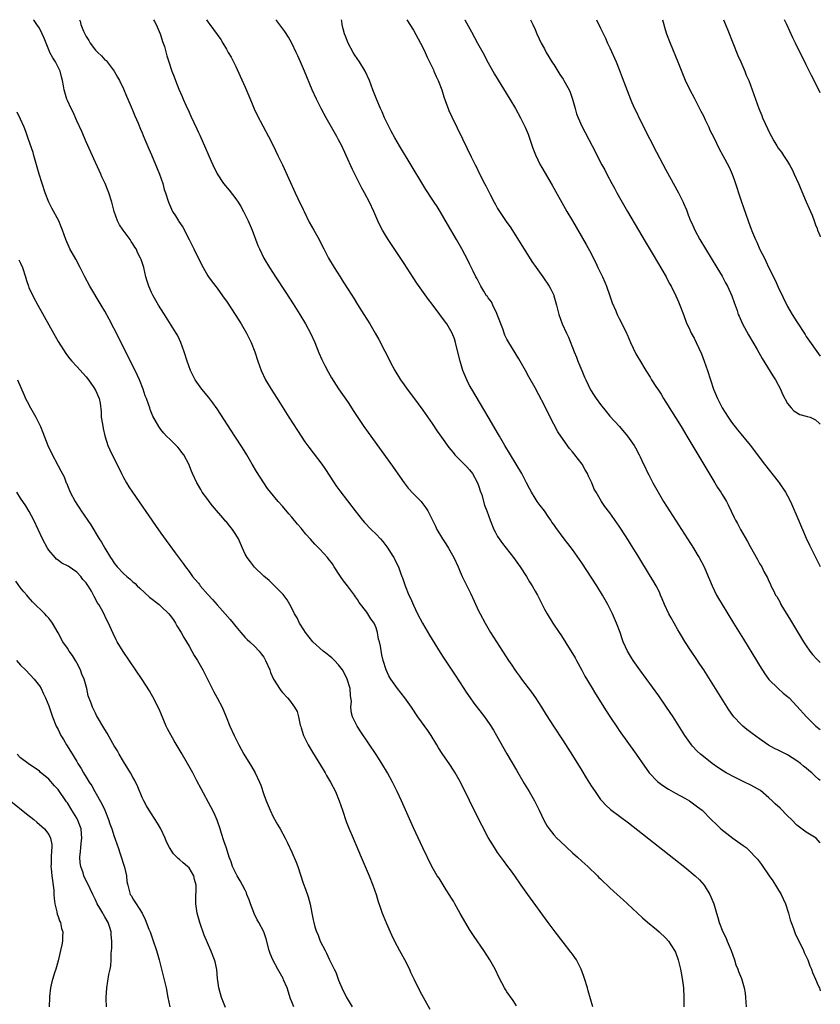
# Model space of a CAD drawing. Units: inches. Extents: x 2631000 to 2634000, y 1479000 to 1482000.
# Drawn here: x 2633829 to 2634000, y 1481790 to 1482000 of the extents above; entities that cross this region are included whole.
import ezdxf

# ---------------------------------------------------------------- set-up
doc = ezdxf.new("R2010")
doc.units = ezdxf.units.IN
doc.header["$MEASUREMENT"] = 0
doc.layers.add('LD26311479_10ft', color=93, linetype='Continuous')

msp = doc.modelspace()

# ---------------------------------------------------------------- linework, layer by layer
at = {"layer": 'LD26311479_10ft'}
for points, elevation in [([(2633951.37, 1481789), (2633950.38, 1481792.38), (2633950.21, 1481793), (2633949.6, 1481795), (2633949.46, 1481795.46), (2633948.87, 1481797), (2633947.85, 1481799), (2633947.52, 1481799.52), (2633947, 1481800.21), (2633946.68, 1481800.68), (2633945, 1481802.78), (2633943.29, 1481805), (2633941.81, 1481807), (2633937.46, 1481813), (2633936.03, 1481815), (2633934.65, 1481817), (2633933.74, 1481818.26), (2633933.2, 1481819), (2633932.22, 1481820.22), (2633931, 1481821.96), (2633930.31, 1481823), (2633929.81, 1481823.81), (2633929, 1481825.2), (2633927.66, 1481827.66), (2633926.32, 1481830.32), (2633925, 1481833.05), (2633923.03, 1481837), (2633921.93, 1481839), (2633921.59, 1481839.59), (2633920.8, 1481840.8), (2633919.12, 1481843.12), (2633918.37, 1481844.37), (2633918.02, 1481845), (2633916.8, 1481847), (2633916.04, 1481848.04), (2633913.95, 1481851), (2633912.61, 1481853), (2633911.13, 1481855), (2633909.57, 1481857), (2633908.15, 1481859), (2633907.76, 1481859.76), (2633907.16, 1481861), (2633906.54, 1481863), (2633906.22, 1481864.22), (2633905.95, 1481866.05), (2633905.71, 1481867), (2633905.54, 1481867.54), (2633905.3, 1481869), (2633905, 1481870), (2633904.56, 1481871), (2633903.91, 1481871.91), (2633903.27, 1481873), (2633903, 1481873.36), (2633901.4, 1481875.4), (2633901, 1481876.08), (2633900.6, 1481876.6), (2633900.38, 1481877), (2633898.89, 1481879), (2633898.05, 1481880.06), (2633897.4, 1481881), (2633896.05, 1481883), (2633895.65, 1481883.65), (2633894.79, 1481884.79), (2633894.59, 1481885), (2633893.86, 1481885.86), (2633893, 1481886.78), (2633891.89, 1481887.89), (2633891, 1481888.93), (2633890, 1481890), (2633889.23, 1481891), (2633889, 1481891.27), (2633888.17, 1481892.17), (2633887, 1481893.62), (2633886.35, 1481894.35), (2633885, 1481895.97), (2633884.08, 1481897), (2633882.42, 1481899), (2633881.8, 1481899.8), (2633880.98, 1481900.98), (2633879.44, 1481903.44), (2633878.54, 1481905), (2633877.34, 1481907), (2633876.44, 1481908.44), (2633874.8, 1481911), (2633871, 1481916.79), (2633870.1, 1481918.1), (2633869.23, 1481919.23), (2633867.76, 1481921), (2633867, 1481922.02), (2633866.33, 1481923), (2633865.86, 1481923.86), (2633865.34, 1481925), (2633864.61, 1481927), (2633863.98, 1481929), (2633863.28, 1481931), (2633863, 1481931.6), (2633862.53, 1481932.53), (2633862.26, 1481933), (2633859.77, 1481937), (2633859, 1481938.16), (2633858.5, 1481939), (2633857.34, 1481941), (2633857, 1481941.7), (2633856.42, 1481943), (2633856.07, 1481944.07), (2633855.8, 1481945), (2633855.31, 1481947), (2633854.75, 1481948.75), (2633854.65, 1481949), (2633854.08, 1481950.08), (2633853.68, 1481951), (2633853.4, 1481951.4), (2633853, 1481952.11), (2633852.61, 1481952.61), (2633852.39, 1481953), (2633850.92, 1481955), (2633850.13, 1481956.13), (2633849.7, 1481957), (2633849, 1481959), (2633848.47, 1481961), (2633847.85, 1481963), (2633847.04, 1481965), (2633846.39, 1481966.39), (2633846.13, 1481967), (2633845.76, 1481967.76), (2633845, 1481969.45), (2633843, 1481973.9), (2633842.07, 1481976.07), (2633841, 1481978.41), (2633840.2, 1481980.2), (2633839.81, 1481981), (2633839, 1481982.73), (2633838.89, 1481983), (2633838.48, 1481984.48), (2633838.3, 1481985), (2633838.13, 1481985.87), (2633837.93, 1481987), (2633837.76, 1481987.76), (2633837.42, 1481989), (2633837.29, 1481989.29), (2633836.42, 1481991), (2633835.86, 1481991.86), (2633835.27, 1481993), (2633835, 1481993.58), (2633834.03, 1481996.03), (2633833.61, 1481997), (2633833, 1481998.18), (2633832.48, 1481999), (2633831.86, 1481999.86), (2633831.75, 1482000)], 8710), ([(2633841.59, 1482000), (2633841.7, 1481999.7), (2633841.9, 1481999), (2633842.46, 1481997.54), (2633842.69, 1481997), (2633842.81, 1481996.81), (2633843, 1481996.43), (2633843.57, 1481995.57), (2633843.86, 1481995), (2633845, 1481993.52), (2633845.49, 1481993), (2633846.28, 1481992.28), (2633847, 1481991.45), (2633847.25, 1481991.25), (2633847.48, 1481991), (2633849.03, 1481989.03), (2633849.73, 1481987.73), (2633850.15, 1481987), (2633851, 1481985.2), (2633851.62, 1481983.62), (2633851.92, 1481983), (2633852.66, 1481981.34), (2633853, 1481980.54), (2633853.42, 1481979.42), (2633854.11, 1481977.89), (2633854.63, 1481976.63), (2633855, 1481975.79), (2633855.22, 1481975.22), (2633855.58, 1481974.42), (2633856.41, 1481972.41), (2633857, 1481971.1), (2633858.19, 1481968.19), (2633858.69, 1481967), (2633859.37, 1481965), (2633859.72, 1481963.72), (2633859.97, 1481963), (2633860.62, 1481961), (2633861.5, 1481959), (2633862.09, 1481958.09), (2633862.74, 1481957), (2633862.85, 1481956.85), (2633863.66, 1481955.66), (2633865.05, 1481953), (2633865.7, 1481951.7), (2633866.02, 1481951), (2633867, 1481948.96), (2633868, 1481947), (2633869, 1481945.25), (2633869.16, 1481945), (2633869.94, 1481943.94), (2633871, 1481942.59), (2633872.17, 1481941), (2633872.5, 1481940.5), (2633873, 1481939.81), (2633875, 1481936.79), (2633876.12, 1481935), (2633877.28, 1481933), (2633878.27, 1481931), (2633879.07, 1481929), (2633879.71, 1481927), (2633880.42, 1481925), (2633881.39, 1481923), (2633882.57, 1481921), (2633883.82, 1481919), (2633886.38, 1481915), (2633888.2, 1481912.2), (2633889.79, 1481909.79), (2633890.62, 1481908.62), (2633893.37, 1481905), (2633894.04, 1481904.04), (2633896.05, 1481901), (2633896.43, 1481900.43), (2633897.27, 1481899.28), (2633900.51, 1481895), (2633902.12, 1481893), (2633902.53, 1481892.53), (2633903.96, 1481891), (2633905, 1481889.99), (2633905.95, 1481889), (2633906.42, 1481888.42), (2633907.54, 1481887), (2633908.47, 1481885.53), (2633908.78, 1481885), (2633908.85, 1481884.85), (2633909.51, 1481883.51), (2633909.79, 1481883), (2633910.22, 1481881.78), (2633910.51, 1481881), (2633910.66, 1481880.66), (2633911.19, 1481879), (2633912.02, 1481877), (2633912.34, 1481876.34), (2633913, 1481874.81), (2633913.88, 1481873), (2633914.95, 1481871), (2633916.44, 1481868.44), (2633918.72, 1481864.72), (2633919.5, 1481863.5), (2633921.9, 1481859.9), (2633923.75, 1481857), (2633924.25, 1481856.25), (2633925.11, 1481855), (2633925.91, 1481853.91), (2633928.17, 1481851), (2633929.34, 1481849.34), (2633930.11, 1481848.11), (2633930.76, 1481847), (2633933, 1481843.04), (2633935, 1481839.55), (2633936.7, 1481836.7), (2633937.73, 1481835), (2633938.87, 1481833), (2633939.6, 1481831.6), (2633939.88, 1481831), (2633940.9, 1481828.9), (2633941.62, 1481827.62), (2633942.02, 1481827), (2633943, 1481825.77), (2633943.69, 1481825), (2633944.35, 1481824.35), (2633947, 1481821.92), (2633948.08, 1481821), (2633949, 1481820.12), (2633950.25, 1481819), (2633952.32, 1481817), (2633952.65, 1481816.65), (2633953, 1481816.33), (2633953.67, 1481815.67), (2633954.42, 1481815), (2633955, 1481814.44), (2633956.59, 1481813), (2633957.83, 1481811.83), (2633958.79, 1481811), (2633962.01, 1481808.01), (2633963.07, 1481807.07), (2633965, 1481805.48), (2633965.54, 1481805), (2633967, 1481803.65), (2633967.52, 1481803), (2633968.84, 1481801), (2633969, 1481800.66), (2633969.61, 1481799), (2633970.09, 1481797), (2633970.22, 1481796.22), (2633970.45, 1481795), (2633970.72, 1481793), (2633970.84, 1481791), (2633970.84, 1481789)], 8700), ([(2633857.44, 1482000), (2633857.63, 1481999.63), (2633857.99, 1481999), (2633858.85, 1481997), (2633859, 1481996.57), (2633859.36, 1481995.36), (2633859.5, 1481995), (2633859.73, 1481994.27), (2633860.28, 1481992.28), (2633860.66, 1481991), (2633861.32, 1481989), (2633861.8, 1481987.8), (2633862.09, 1481987), (2633862.83, 1481985.17), (2633863.55, 1481983.55), (2633863.78, 1481983), (2633864.38, 1481981.62), (2633865, 1481980.24), (2633865.41, 1481979.41), (2633866.68, 1481976.68), (2633867, 1481975.91), (2633867.3, 1481975.3), (2633868.52, 1481972.52), (2633869, 1481971.38), (2633869.74, 1481969.74), (2633870.06, 1481969), (2633871, 1481967.08), (2633872.39, 1481965), (2633873.56, 1481963.56), (2633875, 1481961.7), (2633875.48, 1481961), (2633876.07, 1481960.07), (2633876.67, 1481959), (2633877.66, 1481957), (2633878.51, 1481955), (2633879.75, 1481951.75), (2633880.07, 1481951), (2633881.03, 1481949), (2633882.18, 1481947), (2633883.46, 1481945), (2633885.67, 1481941.67), (2633887.24, 1481939.24), (2633888.67, 1481937), (2633889.89, 1481935), (2633890.98, 1481933), (2633891.88, 1481931), (2633892.79, 1481928.79), (2633893.4, 1481927.39), (2633894.04, 1481926.04), (2633894.73, 1481924.73), (2633895.47, 1481923.47), (2633897, 1481921.07), (2633899, 1481918.14), (2633900.24, 1481916.24), (2633902.42, 1481913), (2633908.54, 1481904.54), (2633910.18, 1481902.18), (2633911, 1481901.02), (2633911.88, 1481899.88), (2633913, 1481898.65), (2633914.61, 1481897), (2633914.79, 1481896.79), (2633915.66, 1481895.66), (2633916.04, 1481895), (2633917.7, 1481891.7), (2633918.03, 1481891), (2633919.23, 1481889), (2633919.94, 1481887.94), (2633920.51, 1481887), (2633921.65, 1481885), (2633922.55, 1481883), (2633923, 1481881.94), (2633923.42, 1481881), (2633925.24, 1481877.24), (2633927, 1481873.5), (2633927.25, 1481873), (2633928.33, 1481871), (2633929.5, 1481869), (2633930.74, 1481867), (2633932.03, 1481865), (2633933.34, 1481863), (2633934.01, 1481862.01), (2633934.67, 1481861), (2633935, 1481860.53), (2633935.66, 1481859.66), (2633936.11, 1481859), (2633938.24, 1481856.24), (2633939.11, 1481855), (2633940.4, 1481853), (2633941.4, 1481851.4), (2633942.96, 1481848.96), (2633945, 1481845.84), (2633947, 1481842.72), (2633949, 1481839.48), (2633949.96, 1481837.96), (2633951, 1481836.23), (2633951.82, 1481835), (2633953, 1481833.3), (2633953.25, 1481833), (2633954.1, 1481832.1), (2633955.16, 1481831.16), (2633959, 1481828.32), (2633961, 1481826.77), (2633968.66, 1481820.66), (2633971, 1481818.81), (2633973.24, 1481817), (2633974.13, 1481816.13), (2633975.14, 1481815), (2633976.4, 1481813), (2633977.21, 1481811), (2633977.78, 1481809), (2633978.1, 1481808.1), (2633978.36, 1481807), (2633979.13, 1481805), (2633979.77, 1481803.77), (2633980.06, 1481803), (2633980.92, 1481801), (2633981.64, 1481799), (2633981.96, 1481797.96), (2633982.34, 1481797), (2633982.5, 1481796.5), (2633983.12, 1481795), (2633983.74, 1481793), (2633983.91, 1481791.91), (2633984.01, 1481791), (2633984.11, 1481789)], 8690), ([(2633868.74, 1482000), (2633869, 1481999.57), (2633869.45, 1481999), (2633871.77, 1481995.77), (2633872.25, 1481995), (2633873, 1481993.71), (2633873.39, 1481993), (2633873.98, 1481991.98), (2633875, 1481989.97), (2633875.96, 1481987.96), (2633877, 1481985.56), (2633878.35, 1481982.35), (2633878.96, 1481980.96), (2633879.59, 1481979.59), (2633882.02, 1481975), (2633883, 1481973.07), (2633884.02, 1481971), (2633884.97, 1481969), (2633887.68, 1481963), (2633888.26, 1481961.74), (2633889.4, 1481959.4), (2633889.59, 1481959), (2633890.73, 1481956.73), (2633891.7, 1481955), (2633892.8, 1481953), (2633893.54, 1481951.54), (2633893.8, 1481951), (2633894.83, 1481949), (2633896.03, 1481947), (2633897.3, 1481945), (2633897.98, 1481943.98), (2633899, 1481942.33), (2633900.3, 1481940.3), (2633901, 1481939.14), (2633902.38, 1481937), (2633903, 1481935.99), (2633903.65, 1481935), (2633904.84, 1481933), (2633905.62, 1481931.62), (2633906.84, 1481929.16), (2633907.65, 1481927.65), (2633907.94, 1481927), (2633909, 1481925), (2633910.25, 1481923), (2633911, 1481921.92), (2633911.67, 1481921), (2633913, 1481919.23), (2633915, 1481916.52), (2633917, 1481913.68), (2633918.07, 1481912.07), (2633919, 1481910.78), (2633920.54, 1481908.54), (2633921, 1481908.07), (2633921.46, 1481907.46), (2633921.87, 1481907), (2633923.85, 1481905), (2633924.38, 1481904.38), (2633925, 1481903.76), (2633925.6, 1481903), (2633926.7, 1481901), (2633927, 1481900.18), (2633927.28, 1481899.28), (2633927.59, 1481898.41), (2633928.21, 1481896.21), (2633928.69, 1481895), (2633929.43, 1481893), (2633930.22, 1481891), (2633930.48, 1481890.48), (2633931, 1481889.53), (2633931.31, 1481889), (2633932.03, 1481888.03), (2633934.4, 1481885), (2633935.83, 1481883), (2633937.15, 1481881), (2633937.82, 1481879.82), (2633938.37, 1481879), (2633939, 1481877.83), (2633939.49, 1481877), (2633939.99, 1481875.99), (2633941, 1481874.01), (2633941.56, 1481873), (2633942.8, 1481871), (2633944.13, 1481869), (2633944.49, 1481868.49), (2633945, 1481867.72), (2633946.13, 1481865.87), (2633947, 1481864.5), (2633947.55, 1481863.55), (2633947.84, 1481863), (2633949, 1481860.97), (2633949.66, 1481859.66), (2633951, 1481857.45), (2633951.91, 1481855.91), (2633954.22, 1481852.22), (2633955, 1481851.02), (2633956.61, 1481848.61), (2633957, 1481848.05), (2633960.6, 1481843), (2633962.39, 1481840.39), (2633963.23, 1481839.23), (2633963.41, 1481839), (2633965.17, 1481837.17), (2633966.31, 1481836.31), (2633967.53, 1481835.53), (2633969, 1481834.68), (2633971, 1481833.56), (2633972.04, 1481833), (2633973.74, 1481831.74), (2633974.71, 1481831), (2633976.67, 1481829), (2633977.89, 1481827.89), (2633978.76, 1481827), (2633981.3, 1481825), (2633982.31, 1481824.31), (2633983, 1481823.82), (2633983.49, 1481823.49), (2633984.11, 1481823), (2633985, 1481822.21), (2633986.17, 1481821), (2633986.55, 1481820.55), (2633987, 1481819.94), (2633987.42, 1481819.42), (2633989.09, 1481817), (2633989.88, 1481815.88), (2633990.65, 1481814.65), (2633991.64, 1481813), (2633992.09, 1481812.09), (2633992.54, 1481811), (2633993.17, 1481809), (2633993.57, 1481807.57), (2633993.76, 1481807), (2633994.25, 1481805.75), (2633994.64, 1481804.64), (2633996.39, 1481801), (2633996.57, 1481800.57), (2633997, 1481799.72), (2633997.3, 1481799), (2633997.74, 1481797.74), (2633998.09, 1481797), (2633998.31, 1481796.31), (2633999, 1481794.87), (2633999.54, 1481793.54), (2633999.8, 1481793), (2634000, 1481792.39)], 8680), ([(2634000, 1481824.02), (2633999.08, 1481825), (2633997, 1481826.33), (2633995, 1481827.83), (2633993.85, 1481829), (2633993, 1481829.81), (2633991.41, 1481831.41), (2633990.34, 1481832.34), (2633989.7, 1481833), (2633989, 1481833.65), (2633987.2, 1481835.2), (2633985.96, 1481835.96), (2633985, 1481836.45), (2633983.79, 1481837), (2633981.9, 1481837.9), (2633979.84, 1481839), (2633979.33, 1481839.33), (2633978.12, 1481840.12), (2633976.88, 1481841), (2633975, 1481842.46), (2633974.36, 1481843), (2633973.65, 1481843.65), (2633972.7, 1481844.7), (2633972.46, 1481845), (2633971.06, 1481847), (2633968.52, 1481851), (2633967.92, 1481851.92), (2633967, 1481853.28), (2633965.46, 1481855.46), (2633961.39, 1481861), (2633959.97, 1481863), (2633959.59, 1481863.59), (2633958.74, 1481865), (2633957.86, 1481867), (2633957.63, 1481867.63), (2633957.17, 1481869), (2633956.44, 1481871), (2633955.54, 1481873), (2633954.55, 1481875), (2633953.98, 1481875.98), (2633953.43, 1481877), (2633952.18, 1481879), (2633949, 1481883.9), (2633947, 1481886.77), (2633946, 1481888), (2633945.21, 1481889), (2633943.41, 1481891.41), (2633943, 1481892.05), (2633942.61, 1481892.61), (2633942.37, 1481893), (2633941.8, 1481893.8), (2633941, 1481894.97), (2633940.11, 1481896.11), (2633939.47, 1481897), (2633939, 1481897.7), (2633938.22, 1481899), (2633937.79, 1481899.79), (2633937.2, 1481901), (2633936.14, 1481903), (2633934.98, 1481905), (2633932.53, 1481909), (2633931.38, 1481911), (2633931, 1481911.68), (2633930.22, 1481913), (2633929, 1481915.11), (2633925.45, 1481921), (2633925, 1481921.83), (2633924.43, 1481923), (2633923.99, 1481923.99), (2633923.59, 1481925), (2633922.95, 1481927), (2633922.25, 1481929.75), (2633921.96, 1481931), (2633921.74, 1481931.74), (2633921.25, 1481933), (2633921, 1481933.47), (2633920.11, 1481935), (2633919.63, 1481935.63), (2633918.66, 1481937), (2633917, 1481939.17), (2633916.19, 1481940.19), (2633913.69, 1481943.69), (2633912.9, 1481944.9), (2633911, 1481947.86), (2633907.59, 1481953), (2633907, 1481953.94), (2633906.38, 1481955), (2633905.9, 1481955.9), (2633905.4, 1481957), (2633904.53, 1481959), (2633903.58, 1481961), (2633902.53, 1481963), (2633901.98, 1481963.98), (2633901.47, 1481965), (2633899.95, 1481967.95), (2633898.6, 1481971), (2633897.7, 1481973), (2633897, 1481974.33), (2633896.63, 1481975), (2633896.01, 1481976.01), (2633895.48, 1481977), (2633894.36, 1481979), (2633893.29, 1481981), (2633892.25, 1481983), (2633891.32, 1481985), (2633889.72, 1481989), (2633889.49, 1481989.49), (2633888.86, 1481991), (2633888.25, 1481992.25), (2633887.93, 1481993), (2633886.96, 1481995), (2633886.26, 1481996.26), (2633885.48, 1481997.48), (2633883.77, 1481999.77), (2633883.59, 1482000)], 8670), ([(2634000, 1481837.35), (2633999.64, 1481837.64), (2633999, 1481838.24), (2633998.59, 1481838.59), (2633998.18, 1481839), (2633997.52, 1481839.52), (2633997, 1481839.99), (2633996.43, 1481840.43), (2633995.78, 1481841), (2633995, 1481841.57), (2633993, 1481842.85), (2633992.7, 1481843), (2633991.54, 1481843.54), (2633991, 1481843.85), (2633990.22, 1481844.22), (2633988.94, 1481844.94), (2633987, 1481846.24), (2633985.41, 1481847.41), (2633984.28, 1481848.29), (2633983.43, 1481849), (2633983, 1481849.4), (2633981.5, 1481851), (2633981.28, 1481851.28), (2633980.45, 1481852.45), (2633979, 1481854.72), (2633975.06, 1481861), (2633974.26, 1481862.26), (2633973.46, 1481863.46), (2633972.41, 1481865), (2633971.05, 1481867.05), (2633970.28, 1481868.28), (2633969.89, 1481869), (2633969.55, 1481869.55), (2633968.77, 1481871), (2633968.1, 1481872.1), (2633967.63, 1481873), (2633966.67, 1481875), (2633966.19, 1481876.19), (2633965.83, 1481877), (2633965.59, 1481877.59), (2633964.88, 1481879), (2633964.19, 1481880.19), (2633963.71, 1481881), (2633961, 1481885.44), (2633959.62, 1481887.62), (2633959, 1481888.64), (2633957.27, 1481891.27), (2633957, 1481891.72), (2633956.46, 1481892.46), (2633955, 1481894.58), (2633953.95, 1481895.95), (2633953.24, 1481897), (2633952.05, 1481899), (2633951.67, 1481899.67), (2633951.11, 1481901), (2633950.44, 1481902.44), (2633950.2, 1481903), (2633949.75, 1481903.75), (2633949.05, 1481905), (2633947.49, 1481907), (2633947.27, 1481907.27), (2633947, 1481907.61), (2633946.35, 1481908.35), (2633945, 1481910.26), (2633943.9, 1481911.9), (2633943, 1481913.53), (2633942.22, 1481915), (2633941, 1481917.49), (2633939.79, 1481919.79), (2633939, 1481921.29), (2633937.68, 1481923.68), (2633936.96, 1481925), (2633935.52, 1481927.52), (2633933.41, 1481931), (2633933, 1481931.73), (2633932.56, 1481932.56), (2633932.12, 1481933.88), (2633930.92, 1481937), (2633930.81, 1481937.19), (2633929.94, 1481939), (2633929.65, 1481939.65), (2633929, 1481940.52), (2633928.81, 1481940.81), (2633928.65, 1481941), (2633928.03, 1481941.97), (2633927.41, 1481943), (2633926.6, 1481944.6), (2633926.37, 1481945), (2633925.75, 1481946.25), (2633925, 1481947.79), (2633924.62, 1481948.62), (2633923.35, 1481951), (2633922.5, 1481952.5), (2633922.19, 1481953), (2633920.28, 1481956.28), (2633918.73, 1481959), (2633918.06, 1481960.06), (2633917.46, 1481961), (2633917, 1481961.66), (2633915.67, 1481963.67), (2633915, 1481964.76), (2633910.01, 1481973), (2633909, 1481974.71), (2633908.2, 1481976.2), (2633907.78, 1481977), (2633906.82, 1481979), (2633906.3, 1481980.3), (2633905.94, 1481981), (2633905.13, 1481982.87), (2633904.33, 1481985), (2633903.61, 1481987), (2633902.7, 1481989), (2633901.46, 1481991), (2633900.45, 1481992.45), (2633900.1, 1481993), (2633899, 1481994.96), (2633898.46, 1481996.46), (2633898.22, 1481997), (2633897.96, 1481998.04), (2633897.76, 1481999), (2633897.68, 1481999.68), (2633897.64, 1482000)], 8660), ([(2633911.58, 1482000), (2633913, 1481997.79), (2633914.5, 1481995), (2633915, 1481994.05), (2633915.51, 1481993), (2633915.96, 1481991.96), (2633916.45, 1481991), (2633917, 1481989.83), (2633917.25, 1481989.25), (2633917.38, 1481989), (2633917.85, 1481987.85), (2633918.25, 1481987), (2633919.03, 1481985), (2633919.49, 1481983.49), (2633920.09, 1481981.91), (2633920.41, 1481981), (2633920.59, 1481980.59), (2633921.21, 1481979.21), (2633923.45, 1481974.55), (2633925.33, 1481970.67), (2633926.17, 1481969), (2633926.47, 1481968.47), (2633927, 1481967.34), (2633928.17, 1481965), (2633928.46, 1481964.46), (2633929.39, 1481962.61), (2633930.24, 1481961), (2633930.52, 1481960.52), (2633931, 1481959.63), (2633931.38, 1481959), (2633933, 1481956.67), (2633933.71, 1481955.71), (2633937, 1481950.39), (2633938.33, 1481948.33), (2633939.23, 1481947), (2633940.65, 1481945), (2633942.02, 1481943), (2633942.36, 1481942.36), (2633943, 1481941.11), (2633943.05, 1481941), (2633943.62, 1481939), (2633944.11, 1481937), (2633944.83, 1481935), (2633945.72, 1481933), (2633946.13, 1481932.13), (2633947.39, 1481929), (2633947.87, 1481927.87), (2633948.18, 1481927), (2633948.98, 1481925.02), (2633949.59, 1481923.59), (2633949.85, 1481923), (2633950.89, 1481920.89), (2633951.64, 1481919.64), (2633952.08, 1481919), (2633953, 1481917.72), (2633954.21, 1481916.21), (2633955, 1481915.27), (2633957.04, 1481913), (2633958.76, 1481911), (2633960.16, 1481909), (2633960.49, 1481908.49), (2633961.25, 1481907), (2633961.45, 1481906.55), (2633962.2, 1481905), (2633962.49, 1481904.49), (2633963, 1481903.32), (2633963.3, 1481902.7), (2633964.21, 1481901), (2633964.5, 1481900.5), (2633965.33, 1481899), (2633966.5, 1481897), (2633967.73, 1481895), (2633969, 1481893), (2633971.61, 1481889), (2633972.89, 1481887), (2633973.69, 1481885.69), (2633974.08, 1481885), (2633975.16, 1481883), (2633976.05, 1481881), (2633976.31, 1481880.31), (2633976.89, 1481879), (2633977.83, 1481877), (2633978.25, 1481876.25), (2633978.98, 1481875), (2633981.46, 1481871), (2633983.54, 1481867.54), (2633986.33, 1481863), (2633987, 1481861.92), (2633988.15, 1481860.15), (2633989, 1481858.98), (2633990.99, 1481856.99), (2633992.06, 1481856.06), (2633993, 1481855.31), (2633993.33, 1481855), (2633995, 1481853.28), (2633997.04, 1481851), (2633999.06, 1481849), (2634000, 1481848.23)], 8650), ([(2633923.98, 1482000), (2633923.99, 1481999.99), (2633925.38, 1481997.38), (2633926.72, 1481995), (2633927.83, 1481993), (2633929, 1481990.75), (2633929.62, 1481989.62), (2633930.36, 1481988.36), (2633933.64, 1481983), (2633934.81, 1481981), (2633935.91, 1481979), (2633936.89, 1481977), (2633937.51, 1481975.51), (2633938.54, 1481972.54), (2633939.09, 1481971.09), (2633940.1, 1481969), (2633940.42, 1481968.42), (2633942.64, 1481964.64), (2633945.83, 1481959), (2633946.98, 1481957), (2633949.96, 1481951.96), (2633950.66, 1481950.66), (2633951.99, 1481947.99), (2633952.44, 1481947), (2633953.39, 1481945), (2633953.9, 1481943.9), (2633954.27, 1481943), (2633954.99, 1481941), (2633955.49, 1481939.49), (2633956.26, 1481937.74), (2633956.56, 1481937), (2633957, 1481936.09), (2633958.07, 1481934.07), (2633958.54, 1481933), (2633958.69, 1481932.69), (2633959.42, 1481931), (2633960.57, 1481928.57), (2633961, 1481927.86), (2633961.31, 1481927.31), (2633962.7, 1481925), (2633963.6, 1481923.6), (2633963.93, 1481923), (2633965, 1481921.36), (2633965.22, 1481921), (2633965.95, 1481919.95), (2633966.49, 1481919), (2633967, 1481918.22), (2633970.22, 1481913), (2633971.43, 1481911), (2633977, 1481901.68), (2633977.45, 1481901), (2633978.02, 1481900.02), (2633978.72, 1481899), (2633979, 1481898.5), (2633979.93, 1481897), (2633980.3, 1481896.3), (2633981.59, 1481893.59), (2633981.85, 1481893), (2633982.27, 1481892.27), (2633982.93, 1481891), (2633984.43, 1481888.43), (2633985, 1481887.36), (2633986.59, 1481884.59), (2633987, 1481883.77), (2633987.46, 1481883), (2633987.95, 1481882.05), (2633988.69, 1481880.69), (2633989, 1481879.97), (2633989.32, 1481879.32), (2633989.45, 1481879), (2633990, 1481878), (2633990.45, 1481877), (2633990.67, 1481876.67), (2633991.39, 1481875.39), (2633991.58, 1481875), (2633993.64, 1481871.64), (2633996.43, 1481867), (2633997, 1481866.12), (2633997.76, 1481865), (2633998.3, 1481864.3), (2633999.26, 1481863.26), (2633999.52, 1481863), (2634000, 1481862.55)], 8640), ([(2633938.04, 1482000), (2633938.52, 1481999), (2633939, 1481997.88), (2633939.35, 1481997), (2633939.91, 1481995.91), (2633940.3, 1481995), (2633941, 1481993.76), (2633941.41, 1481993), (2633942.76, 1481990.76), (2633943, 1481990.41), (2633943.88, 1481989), (2633944.29, 1481988.29), (2633945, 1481987.27), (2633945.17, 1481987), (2633946.26, 1481985), (2633946.48, 1481984.48), (2633947.03, 1481983), (2633947.57, 1481981), (2633947.89, 1481979.89), (2633948.22, 1481979), (2633949, 1481977.21), (2633951.23, 1481973), (2633953.29, 1481969), (2633953.89, 1481967.89), (2633954.34, 1481967), (2633955.41, 1481965), (2633955.99, 1481963.99), (2633956.51, 1481963), (2633958.76, 1481959), (2633961.09, 1481955), (2633962.55, 1481952.55), (2633964.25, 1481949.75), (2633967.05, 1481945), (2633967.7, 1481943.7), (2633968.1, 1481943), (2633969.07, 1481941), (2633969.64, 1481939.65), (2633969.94, 1481939), (2633970.75, 1481937), (2633971.34, 1481935.34), (2633971.49, 1481935), (2633971.93, 1481934.07), (2633972.41, 1481933), (2633972.63, 1481932.63), (2633973, 1481931.95), (2633973.46, 1481931), (2633974.57, 1481928.57), (2633975.15, 1481927), (2633975.85, 1481925), (2633977.19, 1481921), (2633978.01, 1481919), (2633979.04, 1481917), (2633980.31, 1481915), (2633981, 1481913.97), (2633982.29, 1481912.29), (2633983, 1481911.43), (2633985, 1481909.05), (2633988.08, 1481905), (2633991, 1481901.28), (2633991.21, 1481901), (2633992.55, 1481899), (2633993, 1481898.19), (2633993.59, 1481897), (2633994.02, 1481896.02), (2633995, 1481893.88), (2633996.2, 1481891), (2633997, 1481889.13), (2633997.68, 1481887.68), (2633998.35, 1481886.35), (2634000, 1481883.13)], 8630), ([(2633952.17, 1482000), (2633953, 1481998.22), (2633954.07, 1481996.07), (2633954.52, 1481995), (2633955, 1481993.96), (2633956.32, 1481991), (2633957, 1481989.36), (2633957.64, 1481987.64), (2633959.42, 1481983), (2633959.72, 1481982.28), (2633960.29, 1481981), (2633960.53, 1481980.53), (2633961.47, 1481978.53), (2633963.55, 1481974.45), (2633965, 1481971.66), (2633967, 1481967.9), (2633969.66, 1481963), (2633970.66, 1481961), (2633970.77, 1481960.77), (2633971.35, 1481959.35), (2633971.74, 1481958.26), (2633972.23, 1481957), (2633972.49, 1481956.49), (2633973.15, 1481955), (2633974.24, 1481953), (2633975.44, 1481951), (2633977.89, 1481947), (2633979, 1481945.14), (2633979.76, 1481943.76), (2633980.16, 1481943), (2633981.06, 1481941), (2633981.56, 1481939.56), (2633982.19, 1481937.81), (2633982.46, 1481937), (2633982.62, 1481936.62), (2633983.36, 1481935), (2633984.65, 1481932.65), (2633986.48, 1481929.52), (2633987.59, 1481927.59), (2633989.83, 1481923.83), (2633990.39, 1481923), (2633991.5, 1481921), (2633991.94, 1481919.94), (2633993, 1481917.95), (2633993.76, 1481917), (2633994.35, 1481916.35), (2633995.59, 1481915.59), (2633997, 1481915.27), (2633997.18, 1481915.18), (2633997.82, 1481915), (2633999, 1481914.46), (2633999.75, 1481913.75), (2634000, 1481913.5)], 8620), ([(2633966.25, 1482000), (2633966.52, 1481999), (2633966.61, 1481998.61), (2633967.12, 1481997), (2633967.9, 1481995), (2633969.52, 1481991), (2633970.51, 1481988.51), (2633971.09, 1481987.09), (2633972.07, 1481985), (2633973, 1481983.29), (2633974.19, 1481981), (2633974.45, 1481980.45), (2633975, 1481979.42), (2633975.41, 1481978.59), (2633976.15, 1481977), (2633976.4, 1481976.4), (2633977.21, 1481974.79), (2633978.39, 1481972.39), (2633979.15, 1481971), (2633980.48, 1481968.48), (2633981.13, 1481967), (2633981.65, 1481965.65), (2633982.16, 1481964.15), (2633982.5, 1481963), (2633983, 1481961.47), (2633983.67, 1481959.67), (2633985, 1481955.81), (2633985.51, 1481954.49), (2633986.14, 1481953), (2633986.44, 1481952.44), (2633987.1, 1481950.9), (2633988.04, 1481949), (2633988.37, 1481948.37), (2633989, 1481946.98), (2633990.32, 1481944.32), (2633991, 1481942.81), (2633993, 1481938.72), (2633994.01, 1481937), (2633995, 1481935.39), (2633996.73, 1481932.73), (2633997, 1481932.3), (2634000, 1481928.04)], 8610), ([(2633979.3, 1482000), (2633979.5, 1481999.5), (2633980.22, 1481997.78), (2633982.37, 1481992.37), (2633982.97, 1481990.97), (2633983.83, 1481989), (2633984.17, 1481988.17), (2633984.69, 1481987), (2633985.45, 1481985), (2633986.13, 1481983), (2633986.83, 1481981), (2633987.49, 1481979.49), (2633987.67, 1481979), (2633988.2, 1481977.8), (2633988.72, 1481976.72), (2633989, 1481976.09), (2633989.56, 1481975), (2633990.07, 1481974.07), (2633990.7, 1481973), (2633991, 1481972.54), (2633991.68, 1481971.68), (2633992.16, 1481971), (2633993, 1481969.71), (2633993.41, 1481969), (2633993.97, 1481967.97), (2633994.42, 1481967), (2633995.31, 1481965), (2633997, 1481961.05), (2633997.63, 1481959.63), (2633997.88, 1481959), (2633998.23, 1481958.23), (2633998.66, 1481957), (2633998.77, 1481956.77), (2633999, 1481956.11), (2633999.33, 1481955.33), (2633999.42, 1481955), (2633999.89, 1481953.89), (2634000, 1481953.56)], 8600), ([(2634000, 1481984.38), (2633999.45, 1481985.45), (2633998.1, 1481988.1), (2633997, 1481990.32), (2633994.69, 1481995), (2633994.15, 1481996.15), (2633992.85, 1481999), (2633992.35, 1482000)], 8590), ([(2633935, 1481789.17), (2633934.35, 1481790.35), (2633933, 1481792.2), (2633932.67, 1481792.67), (2633932.47, 1481793), (2633931.91, 1481794.09), (2633931.42, 1481795), (2633930.48, 1481797), (2633929.36, 1481799), (2633928.05, 1481801), (2633926.01, 1481804.01), (2633925, 1481805.53), (2633923.69, 1481807.69), (2633923, 1481808.92), (2633921.88, 1481811), (2633921.56, 1481811.56), (2633921, 1481812.44), (2633920.8, 1481812.8), (2633920.02, 1481813.98), (2633918.46, 1481816.46), (2633918.09, 1481817), (2633916.93, 1481819), (2633915, 1481822.94), (2633913, 1481827.26), (2633911, 1481831.71), (2633910.44, 1481833), (2633909.53, 1481835), (2633908.52, 1481837), (2633907.42, 1481839), (2633906.21, 1481841), (2633905, 1481842.89), (2633901.76, 1481847.76), (2633900.96, 1481849), (2633899.97, 1481851), (2633899.74, 1481851.74), (2633899.62, 1481853), (2633899.72, 1481854.28), (2633899.62, 1481855), (2633899.5, 1481855.5), (2633899.43, 1481857), (2633898.83, 1481859), (2633898.23, 1481860.23), (2633897.79, 1481861), (2633897, 1481862.1), (2633896.1, 1481863), (2633895.57, 1481863.57), (2633895, 1481864.03), (2633894.44, 1481864.44), (2633893.7, 1481865), (2633891.48, 1481867), (2633889.89, 1481869), (2633889.56, 1481869.56), (2633888.64, 1481871), (2633888.1, 1481872.1), (2633887.59, 1481873), (2633887, 1481874.23), (2633886.56, 1481875), (2633885.98, 1481875.98), (2633885.11, 1481877.11), (2633883.3, 1481879), (2633883, 1481879.26), (2633882.11, 1481880.11), (2633881, 1481881.04), (2633879, 1481882.97), (2633878.12, 1481884.12), (2633877.43, 1481885), (2633877, 1481885.76), (2633876.43, 1481887), (2633875.56, 1481889), (2633875, 1481889.93), (2633874.31, 1481891), (2633873.71, 1481891.71), (2633873, 1481892.64), (2633872.82, 1481892.82), (2633872.68, 1481893), (2633870.05, 1481896.05), (2633869.29, 1481897), (2633869, 1481897.43), (2633867.84, 1481899), (2633867.55, 1481899.55), (2633866.81, 1481900.81), (2633866.68, 1481901), (2633865.77, 1481903), (2633865.51, 1481903.51), (2633864.96, 1481905), (2633863.86, 1481907), (2633863.47, 1481907.47), (2633863, 1481908.16), (2633862.59, 1481908.59), (2633862.25, 1481909), (2633861.59, 1481909.59), (2633861, 1481910.25), (2633860.21, 1481911), (2633859.62, 1481911.62), (2633859, 1481912.41), (2633858.58, 1481913), (2633857.27, 1481915.27), (2633856.7, 1481916.7), (2633856.59, 1481917), (2633856.41, 1481917.59), (2633855.88, 1481919), (2633855.61, 1481919.61), (2633855.17, 1481921), (2633854.39, 1481923), (2633853.97, 1481923.97), (2633853.31, 1481925.31), (2633853, 1481925.91), (2633852, 1481928), (2633851, 1481929.94), (2633850, 1481932), (2633847.95, 1481935.95), (2633847, 1481937.66), (2633846.18, 1481939), (2633843.82, 1481943), (2633842.75, 1481945), (2633841.74, 1481947), (2633840.78, 1481948.78), (2633839.53, 1481951), (2633839.35, 1481951.35), (2633838.66, 1481953), (2633837.96, 1481955), (2633837.69, 1481955.69), (2633837.13, 1481957), (2633835.68, 1481959.68), (2633835.03, 1481961), (2633834.26, 1481963), (2633833.6, 1481965), (2633832.97, 1481967), (2633832.42, 1481969), (2633831.85, 1481971), (2633831.64, 1481971.64), (2633831, 1481973.37), (2633830.6, 1481974.6), (2633830.46, 1481975), (2633830.11, 1481976.11), (2633829.74, 1481977), (2633829, 1481978.71), (2633828.26, 1481980.26)], 8720), ([(2633828.63, 1481948.63), (2633829, 1481947.93), (2633829.42, 1481947), (2633830.07, 1481945), (2633830.27, 1481944.27), (2633830.7, 1481943), (2633830.78, 1481942.78), (2633831.58, 1481941), (2633832.64, 1481939), (2633835, 1481934.74), (2633837, 1481931.22), (2633838.65, 1481928.65), (2633839, 1481928.17), (2633839.52, 1481927.52), (2633839.97, 1481927), (2633841, 1481925.84), (2633843, 1481923.64), (2633843.48, 1481923), (2633844.64, 1481921.36), (2633844.89, 1481921), (2633845, 1481920.8), (2633845.79, 1481919), (2633846, 1481918), (2633846.2, 1481916.2), (2633846.24, 1481915), (2633846.48, 1481913.52), (2633846.61, 1481912.61), (2633847.03, 1481911.03), (2633847.66, 1481909), (2633848.04, 1481908.04), (2633848.55, 1481907), (2633850.04, 1481904.04), (2633850.53, 1481903), (2633851, 1481902.1), (2633851.62, 1481901), (2633852.15, 1481900.15), (2633852.9, 1481899), (2633857.84, 1481891.84), (2633859, 1481890.2), (2633862.06, 1481886.06), (2633863.73, 1481883.73), (2633864.22, 1481883), (2633865, 1481882.02), (2633865.76, 1481881), (2633866.35, 1481880.35), (2633867, 1481879.51), (2633867.24, 1481879.24), (2633867.42, 1481879), (2633869, 1481877.15), (2633870.04, 1481876.04), (2633871, 1481874.91), (2633872.71, 1481873), (2633873.77, 1481871.77), (2633874.42, 1481871), (2633875, 1481870.26), (2633876.1, 1481869), (2633877, 1481867.93), (2633877.47, 1481867.47), (2633878, 1481867), (2633879, 1481866.04), (2633879.98, 1481865), (2633880.45, 1481864.45), (2633881, 1481863.69), (2633881.38, 1481863), (2633882.25, 1481861), (2633882.43, 1481860.43), (2633883.04, 1481859.04), (2633883.23, 1481858.77), (2633884.34, 1481857), (2633884.61, 1481856.61), (2633885, 1481856.14), (2633886.08, 1481855), (2633886.5, 1481854.5), (2633887.56, 1481853), (2633888.1, 1481852.1), (2633888.38, 1481851), (2633888.79, 1481849.21), (2633888.91, 1481848.91), (2633889, 1481848.63), (2633889.47, 1481847), (2633890.46, 1481845), (2633891.41, 1481843.41), (2633893.68, 1481839.68), (2633894.11, 1481839), (2633894.43, 1481838.43), (2633895.29, 1481837), (2633896.3, 1481835), (2633897.14, 1481833), (2633897.82, 1481831), (2633898.6, 1481828.6), (2633899.15, 1481827.15), (2633900.07, 1481825), (2633901.83, 1481821), (2633902.69, 1481819), (2633903.53, 1481817), (2633904.33, 1481815), (2633905.01, 1481813), (2633905.46, 1481811.46), (2633905.97, 1481810.03), (2633906.3, 1481809), (2633906.49, 1481808.49), (2633907.2, 1481806.8), (2633907.99, 1481805), (2633908.33, 1481804.33), (2633908.93, 1481803), (2633910, 1481801), (2633910.37, 1481800.37), (2633911.06, 1481799.06), (2633912.12, 1481797), (2633912.39, 1481796.39), (2633913.16, 1481794.84), (2633914.34, 1481792.34), (2633915.04, 1481791.04), (2633916.49, 1481788.49)], 8730), ([(2633828.32, 1481923), (2633829.76, 1481919.76), (2633830.07, 1481919), (2633830.37, 1481918.37), (2633831.07, 1481917), (2633832.21, 1481915), (2633833, 1481913.46), (2633833.22, 1481913), (2633833.74, 1481911.74), (2633834.83, 1481909), (2633835.49, 1481907.49), (2633837, 1481904.61), (2633837.58, 1481903.58), (2633838.27, 1481902.27), (2633838.75, 1481901), (2633838.84, 1481900.84), (2633839, 1481900.42), (2633839.62, 1481899), (2633840.65, 1481897), (2633841, 1481896.4), (2633841.57, 1481895.57), (2633841.92, 1481895), (2633843.98, 1481891.98), (2633845.82, 1481889), (2633846.28, 1481888.28), (2633847, 1481887), (2633848.19, 1481885), (2633848.55, 1481884.55), (2633849, 1481883.84), (2633849.37, 1481883.37), (2633849.62, 1481883), (2633851, 1481881.64), (2633851.67, 1481881), (2633852.42, 1481880.42), (2633853, 1481879.86), (2633853.47, 1481879.47), (2633853.9, 1481879), (2633854.49, 1481878.49), (2633856.58, 1481876.58), (2633858.61, 1481875), (2633859, 1481874.65), (2633860.71, 1481873), (2633861, 1481872.63), (2633861.67, 1481871.67), (2633862.11, 1481871), (2633862.43, 1481870.43), (2633863.33, 1481869), (2633863.92, 1481867.92), (2633864.47, 1481867), (2633865, 1481866.06), (2633865.63, 1481865), (2633866.11, 1481864.11), (2633866.8, 1481863), (2633867.95, 1481861), (2633868.3, 1481860.3), (2633868.98, 1481859), (2633870.29, 1481856.29), (2633871.05, 1481855), (2633872.07, 1481853), (2633872.94, 1481851), (2633873.76, 1481849), (2633874.64, 1481847), (2633875.62, 1481845), (2633876.72, 1481843), (2633878.34, 1481840.34), (2633879.13, 1481839), (2633880.09, 1481837), (2633880.35, 1481836.35), (2633881, 1481834.34), (2633881.49, 1481833), (2633882.33, 1481831), (2633883, 1481829.56), (2633883.92, 1481827.92), (2633884.46, 1481827), (2633885.55, 1481825), (2633886.05, 1481824.05), (2633887, 1481822.02), (2633887.91, 1481819.91), (2633888.25, 1481819), (2633889.42, 1481815.42), (2633889.88, 1481814.11), (2633890.45, 1481812.45), (2633890.9, 1481810.9), (2633891.28, 1481809), (2633891.58, 1481807.58), (2633891.68, 1481807), (2633891.93, 1481806.07), (2633892.29, 1481805), (2633892.52, 1481804.52), (2633893.08, 1481803), (2633894.09, 1481801), (2633894.42, 1481800.42), (2633895, 1481799.17), (2633896.07, 1481797), (2633896.37, 1481796.37), (2633897, 1481794.64), (2633897.69, 1481793), (2633898.65, 1481791), (2633899, 1481790.41), (2633899.89, 1481789)], 8740), ([(2633887.4, 1481789), (2633887, 1481790.02), (2633886.69, 1481790.68), (2633885.97, 1481793), (2633885.24, 1481794.76), (2633885.16, 1481795), (2633884.01, 1481797), (2633882.95, 1481799), (2633882.39, 1481800.39), (2633882.17, 1481801), (2633881.5, 1481803.5), (2633881.03, 1481805), (2633879.96, 1481807), (2633879.56, 1481807.56), (2633878.93, 1481808.93), (2633878.88, 1481809.12), (2633878.13, 1481811), (2633877.85, 1481811.85), (2633877.4, 1481813), (2633877.31, 1481813.31), (2633877, 1481813.94), (2633876.44, 1481815), (2633875.92, 1481815.92), (2633875.27, 1481817), (2633874.32, 1481819), (2633874, 1481820), (2633873.61, 1481821), (2633873, 1481822.86), (2633872.45, 1481824.45), (2633871.97, 1481826.03), (2633871.65, 1481827), (2633871, 1481828.87), (2633870.36, 1481830.36), (2633869.69, 1481831.69), (2633867.58, 1481835.58), (2633866.7, 1481837.3), (2633865.79, 1481839), (2633865.5, 1481839.5), (2633864.7, 1481841), (2633863.35, 1481843.35), (2633861.83, 1481845.83), (2633861.09, 1481847.09), (2633860.42, 1481848.42), (2633860.15, 1481849), (2633859, 1481851.78), (2633858.63, 1481852.63), (2633857.27, 1481855.27), (2633857, 1481855.75), (2633856.53, 1481856.53), (2633855, 1481858.92), (2633850.94, 1481864.94), (2633849.67, 1481867), (2633849.43, 1481867.43), (2633848.77, 1481868.77), (2633847.76, 1481871), (2633847.49, 1481871.49), (2633846.55, 1481873.45), (2633845.69, 1481875), (2633845.38, 1481875.38), (2633845, 1481876.19), (2633844.7, 1481876.7), (2633844.61, 1481877), (2633844.16, 1481877.84), (2633843.44, 1481879), (2633843.24, 1481879.24), (2633843, 1481879.6), (2633842.33, 1481880.33), (2633841.87, 1481881), (2633841, 1481881.92), (2633839.15, 1481883.15), (2633839, 1481883.27), (2633837.83, 1481883.83), (2633837, 1481884.46), (2633836.68, 1481884.68), (2633836.35, 1481885), (2633835, 1481886.6), (2633834.72, 1481887), (2633833.66, 1481889), (2633832.76, 1481891), (2633831.81, 1481893), (2633830.85, 1481894.85), (2633830.08, 1481896.08), (2633829, 1481897.69), (2633828.16, 1481899)], 8750), ([(2633872.82, 1481788.82), (2633871.96, 1481791), (2633871.36, 1481793), (2633871.09, 1481795), (2633870.92, 1481796.92), (2633870.56, 1481798.56), (2633870.44, 1481799), (2633869.66, 1481801), (2633868.26, 1481804.26), (2633867.31, 1481807), (2633866.77, 1481809), (2633866.46, 1481811), (2633866.46, 1481812.46), (2633866.47, 1481813), (2633866.51, 1481813.49), (2633866.52, 1481815), (2633866.19, 1481816.19), (2633866.05, 1481817), (2633865, 1481818.67), (2633864.7, 1481819), (2633863.76, 1481819.76), (2633863, 1481820.47), (2633862.68, 1481820.68), (2633861.67, 1481821.67), (2633860.8, 1481823), (2633860.21, 1481824.21), (2633859.9, 1481825), (2633858.96, 1481827), (2633858.24, 1481828.24), (2633857, 1481830.24), (2633856.5, 1481831), (2633855.93, 1481831.93), (2633855.36, 1481833), (2633855, 1481833.74), (2633854.03, 1481836.03), (2633853.38, 1481837.38), (2633853, 1481838.04), (2633852.49, 1481839), (2633851.95, 1481839.95), (2633851, 1481841.4), (2633850.07, 1481843), (2633849.69, 1481843.69), (2633849, 1481844.8), (2633848.72, 1481845.28), (2633847.48, 1481847.48), (2633847, 1481848.23), (2633845.25, 1481851.25), (2633845, 1481851.72), (2633844.39, 1481853), (2633844.09, 1481853.91), (2633843.47, 1481855.47), (2633843.13, 1481857), (2633842.56, 1481859), (2633842.1, 1481860.1), (2633841.79, 1481861), (2633841, 1481862.54), (2633840.72, 1481863), (2633840.06, 1481864.06), (2633839.4, 1481865), (2633839, 1481865.66), (2633838.04, 1481867), (2633837, 1481868.94), (2633835.78, 1481871), (2633835.46, 1481871.46), (2633835, 1481872.07), (2633834.56, 1481872.56), (2633834.14, 1481873), (2633831.55, 1481875.55), (2633830.61, 1481876.61), (2633830.3, 1481877), (2633829.69, 1481877.69), (2633829, 1481878.55), (2633827.95, 1481879.95)], 8760), ([(2633828.09, 1481863), (2633829, 1481862), (2633830, 1481861), (2633831, 1481859.92), (2633831.9, 1481859), (2633833, 1481857.57), (2633833.36, 1481857), (2633833.91, 1481855.91), (2633834.31, 1481855), (2633835, 1481853.31), (2633835.79, 1481851), (2633836.59, 1481849), (2633837, 1481848.24), (2633837.62, 1481847), (2633838.15, 1481846.15), (2633838.8, 1481845), (2633839.66, 1481843.66), (2633841, 1481841.39), (2633841.24, 1481841), (2633841.94, 1481839.94), (2633842.46, 1481839), (2633843, 1481838.08), (2633843.66, 1481837), (2633844.19, 1481836.19), (2633844.85, 1481835), (2633846.37, 1481832.37), (2633846.98, 1481830.98), (2633847.77, 1481829), (2633848.08, 1481828.08), (2633848.47, 1481827), (2633849, 1481825.41), (2633849.16, 1481825), (2633849.61, 1481823.61), (2633849.87, 1481823), (2633850.31, 1481821.69), (2633851.2, 1481818.8), (2633851.61, 1481817), (2633851.73, 1481815.73), (2633851.89, 1481815), (2633852.45, 1481813), (2633852.68, 1481812.68), (2633853, 1481812.06), (2633853.45, 1481811.45), (2633853.68, 1481811), (2633854.97, 1481808.97), (2633855.66, 1481807.66), (2633856.43, 1481805.57), (2633856.66, 1481805), (2633857.27, 1481803.27), (2633858.02, 1481801), (2633858.61, 1481799), (2633859.13, 1481797), (2633859.82, 1481794.18), (2633860.08, 1481793), (2633860.47, 1481791), (2633860.89, 1481789)], 8770), ([(2633847.35, 1481789), (2633847.3, 1481790.7), (2633847.28, 1481791), (2633847.4, 1481793), (2633847.89, 1481795.89), (2633848.12, 1481797), (2633848.25, 1481797.75), (2633848.33, 1481799), (2633848.35, 1481800.35), (2633848.51, 1481801.49), (2633848.53, 1481803), (2633848.38, 1481804.38), (2633848.37, 1481805), (2633848.08, 1481805.92), (2633847.71, 1481807), (2633847, 1481808.23), (2633846.69, 1481808.69), (2633846.54, 1481809), (2633845.94, 1481810.06), (2633845.37, 1481811), (2633845, 1481811.87), (2633844.4, 1481813), (2633843.84, 1481814.16), (2633843, 1481815.99), (2633842.63, 1481816.63), (2633842.5, 1481817), (2633842.35, 1481817.65), (2633841.88, 1481819), (2633841.75, 1481819.75), (2633841.68, 1481821), (2633841.82, 1481822.18), (2633841.86, 1481823), (2633841.95, 1481823.95), (2633842.11, 1481825), (2633842.03, 1481825.97), (2633841.92, 1481827), (2633841.15, 1481829), (2633841, 1481829.27), (2633839.97, 1481831), (2633839, 1481832.57), (2633838.82, 1481832.82), (2633837, 1481835.4), (2633836.21, 1481836.21), (2633835, 1481837.63), (2633833.17, 1481839.17), (2633833, 1481839.33), (2633830.58, 1481841), (2633829, 1481842.23), (2633828.24, 1481843)], 8780), ([(2633826.93, 1481832.93), (2633830.23, 1481830.23), (2633831.79, 1481829), (2633832.45, 1481828.45), (2633833.55, 1481827.55), (2633834.11, 1481827), (2633835, 1481825.8), (2633835.4, 1481825), (2633835.64, 1481823.64), (2633835.65, 1481823), (2633835.58, 1481822.42), (2633835.53, 1481821), (2633835.49, 1481819.49), (2633835.46, 1481819), (2633835.49, 1481818.51), (2633835.64, 1481817), (2633836.06, 1481813.94), (2633836.12, 1481813), (2633836.13, 1481812.13), (2633836.32, 1481811), (2633836.75, 1481809.25), (2633836.8, 1481808.81), (2633837, 1481808.31), (2633837.33, 1481807.33), (2633837.51, 1481807), (2633837.73, 1481805.73), (2633838.01, 1481805), (2633837.94, 1481803.94), (2633837.97, 1481803), (2633837.79, 1481802.21), (2633837.55, 1481801), (2633837, 1481798.81), (2633836.5, 1481797), (2633836.26, 1481796.26), (2633835.69, 1481794.31), (2633835.38, 1481793), (2633835.19, 1481791.19), (2633835.16, 1481791), (2633835.13, 1481789)], 8790)]:
    msp.add_lwpolyline(points, dxfattribs=dict(at, elevation=elevation))

doc.saveas('drawing.dxf')
